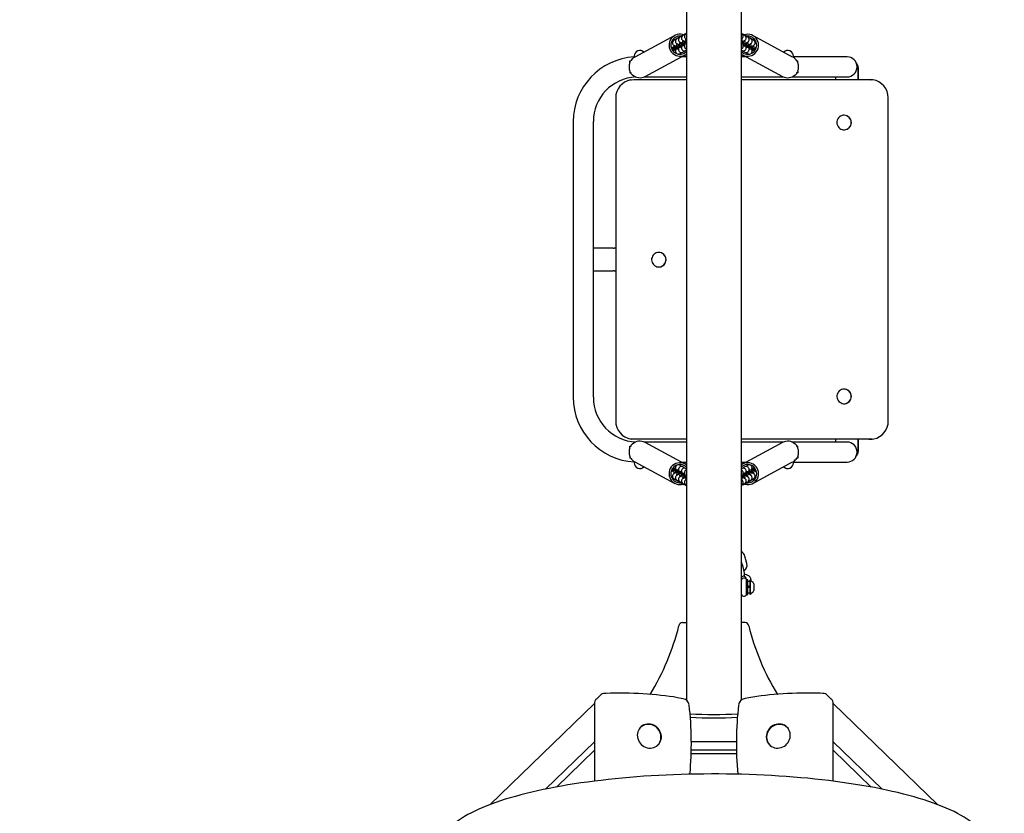
# Paper-space layout 'Основные габаритные размеры' of a CAD drawing. Units: millimetres. Extents: x 1.48 to 10.16, y 1.53 to 6.86.
# Drawn here: x 4.51 to 5.59, y 3.71 to 4.58 of the extents above; entities that cross this region are included whole.
import ezdxf

# ---------------------------------------------------------------- set-up
doc = ezdxf.new("R2010")
doc.units = ezdxf.units.MM
doc.header["$LTSCALE"] = 50
doc.header["$PDSIZE"] = -1
doc.linetypes.add('SLD-Сплошная', pattern=[0])
doc.layers.add('ПРИМЕЧАНИЯ', color=7, linetype='SLD-Сплошная')
doc.styles.add('SLDTEXTSTYLE1', font='isocpeui_0.ttf')
doc.dimstyles.new('SLDDIMSTYLE0', dxfattribs={"dimtxt": 0.15, "dimasz": 0.15, "dimexe": 0, "dimexo": 0.0625, "dimgap": 0.0375, "dimtad": 2, "dimrnd": 1e-09, "dimzin": 12, "dimdsep": 46, "dimtxsty": 'SLDTEXTSTYLE1', "dimsah": 1, "dimcen": 0.09, "dimadec": 0, "dimazin": 3, "dimtfac": 1, "dimtdec": 3, "dimtofl": 0, "dimtmove": 0, "dimatfit": 3, "dimfxl": 1, "dimfrac": 2, "dimtolj": 1, "dimtzin": 12, "dimarcsym": 0})

# ---------------------------------------------------------------- blocks, each defined once
blk = doc.blocks.new('*D11')
at = {"layer": 'Defpoints', "color": 0, "transparency": 16777216}
for p in [(4.5109, 6.7109), (4.5109, 3.0483), (10.1301, 3.0483)]:
    blk.add_point(p, dxfattribs=at)
at = {"layer": 'ПРИМЕЧАНИЯ', "color": 0, "lineweight": -2, "transparency": 16777216}
for p, q in [((4.5734, 6.7109), (10.1301, 6.7109)), ((10.1301, 6.5609), (10.1301, 3.1983)), ((4.5734, 3.0483), (10.1301, 3.0483))]:
    blk.add_line(p, q, dxfattribs=at)
at = {"layer": 'ПРИМЕЧАНИЯ', "color": 0, "transparency": 16777216}
for points in [[(10.1051, 6.5609), (10.1551, 6.5609), (10.1301, 6.7109)], [(10.1051, 3.1983), (10.1551, 3.1983), (10.1301, 3.0483)]]:
    blk.add_solid(points, dxfattribs=at)
at = {"layer": 'ПРИМЕЧАНИЯ', "color": 0, "transparency": 16777216, "insert": (10.0176, 4.8796), "char_height": 0.15, "attachment_point": 5, "rotation": 90, "style": 'SLDTEXTSTYLE1'}
blk.add_mtext('\\A1;3.66м', dxfattribs=at)

psp = doc.layouts.new('Основные габаритные размеры')

# ---------------------------------------------------------------- linework, layer by layer
at = {"color": 7, "linetype": 'SLD-Сплошная', "lineweight": 25}
for p, q in [((5.2415, 5.9275), (5.2415, 3.8317)), ((5.3015, 5.9275), (5.3015, 3.8317)), ((5.2287, 4.5599), (5.1851, 4.5363)), ((5.2259, 4.554), (5.2254, 4.5537)), ((5.2288, 4.5551), (5.2278, 4.5546)), ((5.2291, 4.5557), (5.2282, 4.5552)), ((5.232, 4.5569), (5.2311, 4.5564)), ((5.2324, 4.5575), (5.2314, 4.557)), ((5.2353, 4.5586), (5.2343, 4.5581)), ((5.2356, 4.5593), (5.2347, 4.5588)), ((5.2373, 4.5609), (5.2382, 4.5607)), ((5.2385, 4.5604), (5.2376, 4.5599)), ((5.2389, 4.561), (5.2379, 4.5605)), ((5.2404, 4.5546), (5.2406, 4.5547)), ((5.2415, 4.562), (5.2408, 4.5616)), ((5.2415, 4.5624), (5.2412, 4.5623)), ((5.3018, 4.5623), (5.3015, 4.5624)), ((5.3022, 4.5616), (5.3015, 4.562)), ((5.3024, 4.5547), (5.3026, 4.5546)), ((5.3051, 4.5605), (5.3042, 4.561)), ((5.3054, 4.5599), (5.3045, 4.5604)), ((5.3083, 4.5588), (5.3074, 4.5593)), ((5.3087, 4.5581), (5.3077, 4.5586)), ((5.3116, 4.557), (5.3106, 4.5575)), ((5.3119, 4.5564), (5.311, 4.5569)), ((5.3148, 4.5552), (5.3139, 4.5557)), ((5.3152, 4.5546), (5.3142, 4.5551)), ((5.3579, 4.5363), (5.3143, 4.5599)), ((5.3176, 4.5537), (5.3171, 4.554)), ((5.2255, 4.5533), (5.2251, 4.5531)), ((5.2275, 4.5476), (5.2277, 4.5477)), ((5.2307, 4.5493), (5.2309, 4.5494)), ((5.2339, 4.5511), (5.2341, 4.5512)), ((5.2372, 4.5528), (5.2374, 4.5529)), ((5.2406, 4.5434), (5.2415, 4.5439)), ((5.3015, 4.5439), (5.3024, 4.5434)), ((5.302, 4.5505), (5.3021, 4.5504)), ((5.3052, 4.5487), (5.3054, 4.5486)), ((5.3056, 4.5529), (5.3058, 4.5528)), ((5.3085, 4.547), (5.3086, 4.5469)), ((5.3089, 4.5512), (5.3091, 4.5511)), ((5.3117, 4.5452), (5.3119, 4.5451)), ((5.3121, 4.5494), (5.3123, 4.5493)), ((5.315, 4.5435), (5.3151, 4.5434)), ((5.3153, 4.5477), (5.3156, 4.5476)), ((5.3179, 4.5531), (5.3175, 4.5533)), ((5.1795, 4.5303), (5.1795, 4.5321)), ((5.1795, 4.5321), (5.1807, 4.5321)), ((5.1843, 4.5372), (5.1843, 4.5358)), ((5.1962, 4.515), (5.2401, 4.5388)), ((5.2341, 4.5399), (5.2351, 4.5404)), ((5.2415, 4.5366), (5.2361, 4.5366)), ((5.2374, 4.5417), (5.2383, 4.5422)), ((5.307, 4.5366), (5.3015, 4.5366)), ((5.3029, 4.5388), (5.3468, 4.515)), ((5.3047, 4.5422), (5.3056, 4.5417)), ((5.308, 4.5404), (5.3089, 4.5399)), ((5.3588, 4.5358), (5.3588, 4.5372)), ((5.4175, 4.5366), (5.3588, 4.5366)), ((5.3623, 4.5321), (5.3635, 4.5321)), ((5.3635, 4.5303), (5.3635, 4.5321)), ((5.4297, 4.5116), (5.4297, 4.5221)), ((5.4302, 4.5116), (5.4302, 4.5221)), ((5.1795, 4.5209), (5.1795, 4.5191)), ((5.181, 4.5191), (5.1795, 4.5191)), ((5.1807, 4.5188), (5.1805, 4.5191)), ((5.1807, 4.5188), (5.1805, 4.5187)), ((5.1805, 4.5187), (5.1805, 4.5183)), ((5.181, 4.5187), (5.1805, 4.5187)), ((5.1814, 4.5183), (5.1805, 4.5183)), ((5.1838, 4.5116), (5.2415, 4.5116)), ((5.1953, 4.5146), (5.2415, 4.5146)), ((5.3015, 4.5146), (5.3477, 4.5146)), ((5.3015, 4.5116), (5.4413, 4.5116)), ((5.3572, 4.5146), (5.3575, 4.5146)), ((5.3575, 4.5146), (5.4175, 4.5146)), ((5.3625, 4.5183), (5.3616, 4.5183)), ((5.3635, 4.5191), (5.362, 4.5191)), ((5.3625, 4.5187), (5.362, 4.5187)), ((5.3625, 4.5191), (5.3624, 4.5188)), ((5.3625, 4.5187), (5.3624, 4.5188)), ((5.3625, 4.5183), (5.3625, 4.5187)), ((5.3635, 4.5209), (5.3635, 4.5191)), ((5.4049, 4.5146), (5.4049, 4.5116)), ((5.4413, 4.5116), (5.4428, 4.5116)), ((5.164, 4.4916), (5.164, 4.1376)), ((5.4627, 4.1376), (5.4627, 4.4916)), ((5.4143, 4.4726), (5.4143, 4.4726)), ((5.1175, 4.4656), (5.1175, 4.1636)), ((5.1395, 4.1636), (5.1395, 4.4656)), ((5.4143, 4.4566), (5.4143, 4.4566)), ((5.1612, 4.3271), (5.1395, 4.3271)), ((5.1612, 4.3271), (5.1623, 4.3271)), ((5.164, 4.3271), (5.1623, 4.3271)), ((5.2113, 4.3224), (5.2113, 4.3224)), ((5.2113, 4.3064), (5.2113, 4.3064)), ((5.1395, 4.3021), (5.1612, 4.3021)), ((5.1623, 4.3021), (5.1612, 4.3021)), ((5.1623, 4.3021), (5.164, 4.3021)), ((5.4143, 4.1726), (5.4143, 4.1726)), ((5.4143, 4.1566), (5.4143, 4.1566)), ((5.2415, 4.1176), (5.1838, 4.1176)), ((5.2415, 4.1146), (5.1953, 4.1146)), ((5.2401, 4.0904), (5.1962, 4.1141)), ((5.4413, 4.1176), (5.3015, 4.1176)), ((5.3477, 4.1146), (5.3015, 4.1146)), ((5.3468, 4.1141), (5.3029, 4.0904)), ((5.3575, 4.1146), (5.3572, 4.1146)), ((5.4175, 4.1146), (5.3575, 4.1146)), ((5.4049, 4.1176), (5.4049, 4.1146)), ((5.4297, 4.1071), (5.4297, 4.1176)), ((5.4302, 4.1071), (5.4302, 4.1176)), ((5.4413, 4.1176), (5.4428, 4.1176)), ((5.1795, 4.1082), (5.1795, 4.1101)), ((5.1795, 4.1101), (5.181, 4.1101)), ((5.1805, 4.1109), (5.1805, 4.1105)), ((5.1805, 4.1109), (5.1814, 4.1109)), ((5.1805, 4.1105), (5.1807, 4.1103)), ((5.1805, 4.1105), (5.181, 4.1105)), ((5.1805, 4.1101), (5.1807, 4.1103)), ((5.3616, 4.1109), (5.3625, 4.1109)), ((5.362, 4.1105), (5.3625, 4.1105)), ((5.362, 4.1101), (5.3635, 4.1101)), ((5.3624, 4.1103), (5.3625, 4.1105)), ((5.3624, 4.1103), (5.3625, 4.1101)), ((5.3625, 4.1105), (5.3625, 4.1109)), ((5.3635, 4.1082), (5.3635, 4.1101)), ((5.1795, 4.0989), (5.1795, 4.0971)), ((5.1807, 4.0971), (5.1795, 4.0971)), ((5.1843, 4.0933), (5.1843, 4.0919)), ((5.1851, 4.0929), (5.2287, 4.0693)), ((5.2361, 4.0926), (5.2415, 4.0926)), ((5.3015, 4.0926), (5.307, 4.0926)), ((5.3143, 4.0693), (5.3579, 4.0929)), ((5.3588, 4.0919), (5.3588, 4.0933)), ((5.3588, 4.0926), (5.4175, 4.0926)), ((5.3635, 4.0971), (5.3623, 4.0971)), ((5.3635, 4.0989), (5.3635, 4.0971)), ((5.2277, 4.0815), (5.2275, 4.0816)), ((5.228, 4.0857), (5.2279, 4.0858)), ((5.2309, 4.0797), (5.2307, 4.0799)), ((5.2313, 4.084), (5.2311, 4.0841)), ((5.2351, 4.0887), (5.2341, 4.0892)), ((5.2345, 4.0822), (5.2344, 4.0823)), ((5.2383, 4.087), (5.2374, 4.0875)), ((5.2378, 4.0805), (5.2376, 4.0805)), ((5.2415, 4.0853), (5.2406, 4.0857)), ((5.241, 4.0787), (5.2409, 4.0788)), ((5.3024, 4.0857), (5.3015, 4.0853)), ((5.3056, 4.0875), (5.3047, 4.087)), ((5.3089, 4.0892), (5.308, 4.0887)), ((5.3123, 4.0799), (5.3121, 4.0797)), ((5.3156, 4.0816), (5.3153, 4.0815)), ((5.2251, 4.076), (5.2255, 4.0758)), ((5.2254, 4.0754), (5.2259, 4.0752)), ((5.2278, 4.0746), (5.2288, 4.0741)), ((5.2282, 4.0739), (5.2291, 4.0734)), ((5.2311, 4.0728), (5.232, 4.0723)), ((5.2314, 4.0722), (5.2324, 4.0717)), ((5.2341, 4.078), (5.2339, 4.0781)), ((5.2343, 4.0711), (5.2353, 4.0706)), ((5.2347, 4.0704), (5.2356, 4.0699)), ((5.2374, 4.0762), (5.2372, 4.0763)), ((5.2376, 4.0693), (5.2385, 4.0688)), ((5.2379, 4.0687), (5.2389, 4.0682)), ((5.2406, 4.0745), (5.2404, 4.0746)), ((5.3026, 4.0746), (5.3024, 4.0745)), ((5.3042, 4.0682), (5.3051, 4.0687)), ((5.3045, 4.0688), (5.3054, 4.0693)), ((5.3057, 4.0682), (5.3048, 4.0685)), ((5.3058, 4.0763), (5.3056, 4.0762)), ((5.3074, 4.0699), (5.3083, 4.0704)), ((5.3077, 4.0706), (5.3087, 4.0711)), ((5.3091, 4.0781), (5.3089, 4.078)), ((5.3106, 4.0717), (5.3116, 4.0722)), ((5.311, 4.0723), (5.3119, 4.0728)), ((5.3139, 4.0734), (5.3148, 4.0739)), ((5.3142, 4.0741), (5.3152, 4.0746)), ((5.3171, 4.0752), (5.3176, 4.0754)), ((5.3175, 4.0758), (5.3179, 4.076)), ((5.2408, 4.0676), (5.2415, 4.0672)), ((5.2412, 4.0669), (5.2415, 4.0667)), ((5.3015, 4.0672), (5.3022, 4.0676)), ((5.3015, 4.0667), (5.3018, 4.0669)), ((5.3077, 3.9814), (5.3056, 3.9894)), ((5.3044, 3.9745), (5.3028, 3.9808)), ((5.3073, 3.9636), (5.3069, 3.9653)), ((5.3089, 3.9636), (5.3073, 3.9636)), ((5.3073, 3.9477), (5.3073, 3.9635)), ((5.3089, 3.9476), (5.3089, 3.9636)), ((5.3109, 3.9617), (5.3089, 3.9617)), ((5.3112, 3.9631), (5.3109, 3.9631)), ((5.3109, 3.9631), (5.3109, 3.9481)), ((5.3112, 3.9631), (5.3112, 3.9481)), ((5.3128, 3.9622), (5.3121, 3.965)), ((5.3089, 3.9495), (5.3109, 3.9495)), ((5.3154, 3.9593), (5.3154, 3.9518)), ((5.3015, 3.9482), (5.3015, 3.9482)), ((5.3073, 3.9476), (5.3089, 3.9476)), ((5.3109, 3.9481), (5.3112, 3.9481)), ((5.2372, 3.9168), (5.2415, 3.9168)), ((5.3058, 3.9168), (5.3015, 3.9168)), ((5.1469, 3.837), (5.1428, 3.8331)), ((5.4002, 3.8331), (5.3961, 3.837)), ((5.1407, 3.8281), (5.026, 3.7173)), ((5.1407, 3.8279), (5.1407, 3.7439)), ((5.517, 3.7173), (5.4024, 3.8281)), ((5.4024, 3.7439), (5.4024, 3.8279)), ((5.1911, 3.8019), (5.1901, 3.8009)), ((5.1911, 3.8019), (5.1915, 3.8022)), ((5.3529, 3.8009), (5.3519, 3.8019)), ((5.1407, 3.7862), (5.0869, 3.7343)), ((5.1407, 3.7769), (5.099, 3.7367)), ((5.2088, 3.7815), (5.2099, 3.7825)), ((5.2468, 3.7865), (5.247, 3.7865)), ((5.247, 3.7865), (5.296, 3.7865)), ((5.296, 3.7769), (5.247, 3.7769)), ((5.296, 3.7865), (5.2962, 3.7865)), ((5.3331, 3.7825), (5.333, 3.7826)), ((5.3331, 3.7825), (5.3342, 3.7815)), ((5.4024, 3.7862), (5.4561, 3.7343)), ((5.444, 3.7367), (5.4024, 3.7769)), ((5.296, 3.773), (5.247, 3.773)), ((5.1407, 3.7439), (5.1407, 3.7431)), ((5.4023, 3.7431), (5.4024, 3.7439))]:
    psp.add_line(p, q, dxfattribs=at)
at = {"color": 7, "linetype": 'SLD-Сплошная', "lineweight": 25, "flags": 128}
for points in [[(5.2272, 4.5543), (5.2265, 4.5542), (5.2259, 4.554)], [(5.2278, 4.5546), (5.2274, 4.5543), (5.2269, 4.5537), (5.2265, 4.5531), (5.2263, 4.5523), (5.2263, 4.5515), (5.2264, 4.5508), (5.2267, 4.5503), (5.2271, 4.5498), (5.2274, 4.5495), (5.2277, 4.5493), (5.2281, 4.5491), (5.2285, 4.5489), (5.2294, 4.5485), (5.2302, 4.5483), (5.2313, 4.5479), (5.2322, 4.5477)], [(5.2304, 4.5561), (5.2298, 4.556), (5.2291, 4.5557)], [(5.2311, 4.5564), (5.2306, 4.556), (5.2301, 4.5555), (5.2297, 4.5548), (5.2295, 4.5541), (5.2295, 4.5533), (5.2297, 4.5526), (5.23, 4.552), (5.2303, 4.5516), (5.2307, 4.5513), (5.231, 4.551), (5.2313, 4.5508), (5.2317, 4.5506), (5.2326, 4.5503), (5.2335, 4.55), (5.2345, 4.5497), (5.2354, 4.5494)], [(5.2337, 4.5579), (5.233, 4.5578), (5.2324, 4.5575)], [(5.2343, 4.5581), (5.2339, 4.5578), (5.2333, 4.5573), (5.233, 4.5566), (5.2328, 4.5558), (5.2328, 4.555), (5.2329, 4.5544), (5.2332, 4.5538), (5.2336, 4.5534), (5.2339, 4.553), (5.2342, 4.5528), (5.2346, 4.5526), (5.235, 4.5524), (5.2359, 4.5521), (5.2367, 4.5518), (5.2378, 4.5514), (5.2386, 4.5512)], [(5.2369, 4.5596), (5.2362, 4.5595), (5.2356, 4.5593)], [(5.2376, 4.5599), (5.2371, 4.5595), (5.2366, 4.559), (5.2362, 4.5583), (5.236, 4.5576), (5.236, 4.5568), (5.2362, 4.5561), (5.2365, 4.5556), (5.2368, 4.5551), (5.2371, 4.5548), (5.2375, 4.5545), (5.2378, 4.5544), (5.2382, 4.5542), (5.2391, 4.5538), (5.24, 4.5535), (5.241, 4.5532), (5.2415, 4.5531)], [(5.2401, 4.5614), (5.2395, 4.5613), (5.2389, 4.561)], [(5.3015, 4.553), (5.3016, 4.5531), (5.3027, 4.5534), (5.3036, 4.5537), (5.3044, 4.554), (5.3052, 4.5543), (5.3056, 4.5546), (5.3059, 4.5548), (5.3063, 4.5552), (5.3067, 4.5558), (5.3069, 4.5564), (5.307, 4.5572), (5.3069, 4.558), (5.3066, 4.5587), (5.3062, 4.5593), (5.3057, 4.5597), (5.3054, 4.5599)], [(5.3042, 4.561), (5.3036, 4.5613), (5.3029, 4.5614)], [(5.3044, 4.5512), (5.3048, 4.5513), (5.3059, 4.5516), (5.3068, 4.5519), (5.3076, 4.5522), (5.3084, 4.5526), (5.3088, 4.5528), (5.3092, 4.5531), (5.3095, 4.5535), (5.3099, 4.554), (5.3102, 4.5547), (5.3103, 4.5554), (5.3102, 4.5562), (5.3098, 4.557), (5.3094, 4.5576), (5.3089, 4.558), (5.3087, 4.5581)], [(5.3074, 4.5593), (5.3068, 4.5595), (5.3061, 4.5596)], [(5.3076, 4.5494), (5.3081, 4.5496), (5.3091, 4.5499), (5.3101, 4.5502), (5.3109, 4.5505), (5.3116, 4.5508), (5.312, 4.5511), (5.3124, 4.5513), (5.3128, 4.5517), (5.3132, 4.5522), (5.3134, 4.5529), (5.3135, 4.5537), (5.3134, 4.5545), (5.3131, 4.5552), (5.3127, 4.5558), (5.3122, 4.5562), (5.3119, 4.5564)], [(5.3106, 4.5575), (5.3101, 4.5577), (5.3093, 4.5579)], [(5.3109, 4.5477), (5.3113, 4.5478), (5.3124, 4.5481), (5.3133, 4.5484), (5.3141, 4.5487), (5.3149, 4.5491), (5.3153, 4.5493), (5.3157, 4.5496), (5.316, 4.5499), (5.3164, 4.5505), (5.3167, 4.5512), (5.3168, 4.5519), (5.3167, 4.5527), (5.3163, 4.5535), (5.3159, 4.554), (5.3154, 4.5545), (5.3152, 4.5546)], [(5.3139, 4.5557), (5.3133, 4.556), (5.3126, 4.5561)], [(5.3171, 4.554), (5.3166, 4.5542), (5.3158, 4.5543)], [(5.2261, 4.5456), (5.2259, 4.5449), (5.2258, 4.5445)], [(5.2293, 4.5474), (5.2291, 4.5466), (5.2288, 4.5456), (5.2285, 4.5446), (5.2283, 4.5439), (5.2281, 4.5433), (5.228, 4.5431), (5.2279, 4.543), (5.2279, 4.543)], [(5.2303, 4.5472), (5.2302, 4.5468), (5.23, 4.5457), (5.2298, 4.5447), (5.2297, 4.5438), (5.2296, 4.543), (5.2296, 4.5425), (5.2297, 4.542), (5.2298, 4.5415), (5.2301, 4.5409), (5.2306, 4.5404), (5.2312, 4.5399), (5.232, 4.5397), (5.2328, 4.5396), (5.2335, 4.5397), (5.2341, 4.5399)], [(5.2326, 4.5491), (5.2324, 4.5484), (5.2321, 4.5473), (5.2318, 4.5464), (5.2315, 4.5456), (5.2313, 4.5451), (5.2312, 4.5448), (5.2312, 4.5447), (5.2312, 4.5447)], [(5.2335, 4.5489), (5.2334, 4.5485), (5.2332, 4.5474), (5.233, 4.5465), (5.2329, 4.5456), (5.2328, 4.5447), (5.2329, 4.5442), (5.2329, 4.5438), (5.2331, 4.5433), (5.2334, 4.5427), (5.2338, 4.5421), (5.2345, 4.5417), (5.2352, 4.5414), (5.236, 4.5413), (5.2367, 4.5414), (5.2374, 4.5417)], [(5.2358, 4.5509), (5.2356, 4.5502), (5.2353, 4.5491), (5.235, 4.5481), (5.2347, 4.5474), (5.2346, 4.5469), (5.2344, 4.5466), (5.2344, 4.5465), (5.2344, 4.5465)], [(5.2368, 4.5507), (5.2367, 4.5503), (5.2365, 4.5492), (5.2363, 4.5482), (5.2362, 4.5473), (5.2361, 4.5465), (5.2361, 4.546), (5.2362, 4.5456), (5.2363, 4.545), (5.2366, 4.5445), (5.2371, 4.5439), (5.2377, 4.5435), (5.2384, 4.5432), (5.2393, 4.5431), (5.24, 4.5432), (5.2406, 4.5434)], [(5.2391, 4.5526), (5.2389, 4.5519), (5.2385, 4.5508), (5.2383, 4.5499), (5.238, 4.5491), (5.2378, 4.5486), (5.2377, 4.5483), (5.2376, 4.5482), (5.2376, 4.5482)], [(5.24, 4.5524), (5.2399, 4.552), (5.2397, 4.551), (5.2395, 4.55), (5.2394, 4.5491), (5.2393, 4.5483), (5.2394, 4.5478), (5.2394, 4.5473), (5.2396, 4.5468), (5.2399, 4.5462), (5.2403, 4.5457), (5.2409, 4.5452), (5.2415, 4.545)], [(5.2415, 4.5517), (5.2415, 4.5517), (5.2412, 4.5509), (5.2411, 4.5504), (5.2409, 4.5501), (5.2409, 4.55), (5.2409, 4.55)], [(5.3015, 4.545), (5.302, 4.5452), (5.3026, 4.5456), (5.3031, 4.5461), (5.3034, 4.5466), (5.3035, 4.5471), (5.3036, 4.5476), (5.3037, 4.548), (5.3037, 4.5484), (5.3036, 4.5491), (5.3035, 4.5499), (5.3033, 4.5509), (5.3031, 4.552), (5.303, 4.5524)], [(5.3021, 4.55), (5.3021, 4.55), (5.3021, 4.5501), (5.3019, 4.5504), (5.3018, 4.5509), (5.3015, 4.5516), (5.3015, 4.5517)], [(5.3024, 4.5434), (5.303, 4.5432), (5.3037, 4.5431), (5.3045, 4.5431), (5.3053, 4.5434), (5.3059, 4.5439), (5.3063, 4.5444), (5.3066, 4.5449), (5.3068, 4.5454), (5.3069, 4.5458), (5.3069, 4.5462), (5.3069, 4.5467), (5.3068, 4.5473), (5.3067, 4.5482), (5.3066, 4.5491), (5.3063, 4.5503), (5.3062, 4.5507)], [(5.3053, 4.5482), (5.3054, 4.5482), (5.3053, 4.5483), (5.3052, 4.5486), (5.305, 4.5491), (5.3048, 4.5498), (5.3045, 4.5507), (5.3042, 4.5518), (5.3039, 4.5526)], [(5.3056, 4.5417), (5.3062, 4.5414), (5.307, 4.5413), (5.3077, 4.5414), (5.3085, 4.5417), (5.3091, 4.5421), (5.3096, 4.5426), (5.3099, 4.5431), (5.31, 4.5436), (5.3101, 4.5441), (5.3102, 4.5445), (5.3102, 4.5449), (5.3101, 4.5456), (5.31, 4.5464), (5.3098, 4.5474), (5.3096, 4.5485), (5.3095, 4.5489)], [(5.3086, 4.5465), (5.3086, 4.5465), (5.3085, 4.5466), (5.3084, 4.5469), (5.3083, 4.5474), (5.308, 4.5481), (5.3077, 4.549), (5.3074, 4.55), (5.3072, 4.5509)], [(5.3089, 4.5399), (5.3095, 4.5397), (5.3102, 4.5396), (5.311, 4.5396), (5.3118, 4.5399), (5.3124, 4.5404), (5.3128, 4.5409), (5.3131, 4.5414), (5.3133, 4.5419), (5.3134, 4.5423), (5.3134, 4.5427), (5.3134, 4.5432), (5.3133, 4.5438), (5.3132, 4.5447), (5.313, 4.5456), (5.3128, 4.5467), (5.3127, 4.5472)], [(5.3118, 4.5447), (5.3118, 4.5447), (5.3118, 4.5448), (5.3117, 4.5451), (5.3115, 4.5456), (5.3113, 4.5463), (5.311, 4.5472), (5.3107, 4.5483), (5.3104, 4.5491)], [(5.3151, 4.543), (5.3151, 4.543), (5.315, 4.5431), (5.3149, 4.5434), (5.3147, 4.5439), (5.3145, 4.5446), (5.3142, 4.5455), (5.3139, 4.5465), (5.3137, 4.5474)], [(5.3172, 4.5445), (5.3172, 4.5448), (5.3169, 4.5456)], [(5.1802, 4.5112), (5.1814, 4.5114), (5.1838, 4.5116)], [(5.1805, 4.5183), (5.182, 4.517), (5.1826, 4.5166)], [(5.3604, 4.5166), (5.361, 4.517), (5.3625, 4.5183)], [(5.4413, 4.5116), (5.4437, 4.5114), (5.4444, 4.5113)], [(5.4457, 4.5114), (5.4452, 4.5114), (5.4428, 4.5116)], [(5.4076, 4.4603), (5.4085, 4.4592), (5.4095, 4.4582), (5.4107, 4.4574), (5.412, 4.4569), (5.4134, 4.4566), (5.4148, 4.4566), (5.4162, 4.4568), (5.4176, 4.4573), (5.4188, 4.458), (5.4199, 4.459), (5.4208, 4.4601), (5.4215, 4.4613), (5.422, 4.4627), (5.4222, 4.4641), (5.4222, 4.4655), (5.4219, 4.4669), (5.4213, 4.4682), (5.4206, 4.4695), (5.4196, 4.4705), (5.4185, 4.4714), (5.4172, 4.472), (5.4158, 4.4724), (5.4144, 4.4726), (5.413, 4.4725), (5.4116, 4.4721), (5.4104, 4.4715), (5.4092, 4.4707), (5.4082, 4.4697), (5.4074, 4.4685), (5.4068, 4.4672), (5.4065, 4.4658), (5.4064, 4.4644), (5.4065, 4.463), (5.4069, 4.4616), (5.4076, 4.4603)], [(5.204, 4.3113), (5.2046, 4.31), (5.2055, 4.3089), (5.2066, 4.3079), (5.2078, 4.3072), (5.2091, 4.3067), (5.2105, 4.3064), (5.2119, 4.3064), (5.2133, 4.3067), (5.2147, 4.3071), (5.2159, 4.3079), (5.217, 4.3088), (5.2179, 4.3099), (5.2185, 4.3112), (5.219, 4.3126), (5.2192, 4.314), (5.2191, 4.3154), (5.2188, 4.3168), (5.2183, 4.3181), (5.2175, 4.3193), (5.2165, 4.3204), (5.2154, 4.3212), (5.2141, 4.3218), (5.2127, 4.3222), (5.2113, 4.3224), (5.2099, 4.3223), (5.2085, 4.3219), (5.2073, 4.3213), (5.2061, 4.3204), (5.2051, 4.3194), (5.2043, 4.3182), (5.2038, 4.3169), (5.2034, 4.3155), (5.2034, 4.3141), (5.2035, 4.3126), (5.204, 4.3113)], [(5.4066, 4.1627), (5.407, 4.1614), (5.4077, 4.1601), (5.4086, 4.159), (5.4097, 4.1581), (5.4109, 4.1574), (5.4122, 4.1569), (5.4136, 4.1566), (5.4151, 4.1566), (5.4165, 4.1569), (5.4178, 4.1574), (5.419, 4.1582), (5.4201, 4.1591), (5.4209, 4.1602), (5.4216, 4.1615), (5.422, 4.1629), (5.4222, 4.1643), (5.4221, 4.1657), (5.4218, 4.1671), (5.4212, 4.1684), (5.4204, 4.1696), (5.4194, 4.1707), (5.4183, 4.1715), (5.417, 4.1721), (5.4156, 4.1725), (5.4142, 4.1726), (5.4128, 4.1724), (5.4114, 4.1721), (5.4102, 4.1714), (5.409, 4.1706), (5.408, 4.1695), (5.4073, 4.1683), (5.4067, 4.167), (5.4064, 4.1656), (5.4064, 4.1642), (5.4066, 4.1627)], [(5.1826, 4.1125), (5.182, 4.1122), (5.1805, 4.1109)], [(5.1838, 4.1176), (5.1814, 4.1177), (5.1808, 4.1178)], [(5.3625, 4.1109), (5.361, 4.1122), (5.3604, 4.1125)], [(5.4449, 4.1179), (5.4437, 4.1177), (5.4413, 4.1176)], [(5.4428, 4.1176), (5.4452, 4.1177), (5.4467, 4.118)], [(5.2341, 4.0892), (5.2336, 4.0895), (5.2328, 4.0896), (5.232, 4.0895), (5.2312, 4.0892), (5.2306, 4.0888), (5.2302, 4.0883), (5.2299, 4.0878), (5.2297, 4.0873), (5.2296, 4.0869), (5.2296, 4.0865), (5.2296, 4.086), (5.2297, 4.0854), (5.2298, 4.0845), (5.23, 4.0836), (5.2302, 4.0824), (5.2303, 4.082)], [(5.3127, 4.082), (5.3128, 4.0824), (5.313, 4.0835), (5.3132, 4.0845), (5.3133, 4.0853), (5.3134, 4.0862), (5.3134, 4.0867), (5.3133, 4.0871), (5.3132, 4.0877), (5.3129, 4.0882), (5.3124, 4.0888), (5.3118, 4.0892), (5.3111, 4.0895), (5.3102, 4.0896), (5.3095, 4.0895), (5.3089, 4.0892)], [(5.2258, 4.0847), (5.2258, 4.0844), (5.2261, 4.0836)], [(5.2322, 4.0815), (5.2317, 4.0814), (5.2306, 4.0811), (5.2297, 4.0807), (5.2289, 4.0805), (5.2281, 4.0801), (5.2277, 4.0799), (5.2274, 4.0796), (5.227, 4.0792), (5.2266, 4.0787), (5.2263, 4.078), (5.2262, 4.0773), (5.2263, 4.0765), (5.2267, 4.0757), (5.2271, 4.0751), (5.2276, 4.0747), (5.2278, 4.0746)], [(5.2279, 4.0862), (5.2279, 4.0862), (5.228, 4.0861), (5.2281, 4.0858), (5.2283, 4.0853), (5.2285, 4.0846), (5.2288, 4.0837), (5.2291, 4.0827), (5.2293, 4.0818)], [(5.2354, 4.0798), (5.2349, 4.0796), (5.2339, 4.0793), (5.2329, 4.079), (5.2321, 4.0787), (5.2314, 4.0784), (5.231, 4.0781), (5.2306, 4.0779), (5.2302, 4.0775), (5.2299, 4.0769), (5.2296, 4.0763), (5.2295, 4.0755), (5.2296, 4.0747), (5.2299, 4.074), (5.2304, 4.0734), (5.2308, 4.073), (5.2311, 4.0728)], [(5.2312, 4.0844), (5.2312, 4.0845), (5.2312, 4.0843), (5.2313, 4.0841), (5.2315, 4.0836), (5.2317, 4.0828), (5.232, 4.0819), (5.2323, 4.0809), (5.2326, 4.08)], [(5.2374, 4.0875), (5.2368, 4.0877), (5.236, 4.0879), (5.2353, 4.0878), (5.2345, 4.0875), (5.2339, 4.0871), (5.2334, 4.0866), (5.2331, 4.086), (5.233, 4.0856), (5.2329, 4.0851), (5.2328, 4.0847), (5.2329, 4.0843), (5.2329, 4.0836), (5.233, 4.0827), (5.2332, 4.0818), (5.2334, 4.0807), (5.2335, 4.0802)], [(5.2344, 4.0827), (5.2344, 4.0827), (5.2345, 4.0826), (5.2346, 4.0823), (5.2348, 4.0818), (5.235, 4.0811), (5.2353, 4.0802), (5.2356, 4.0792), (5.2358, 4.0783)], [(5.2406, 4.0857), (5.24, 4.086), (5.2393, 4.0861), (5.2385, 4.086), (5.2377, 4.0857), (5.2371, 4.0853), (5.2367, 4.0848), (5.2364, 4.0843), (5.2362, 4.0838), (5.2361, 4.0834), (5.2361, 4.083), (5.2361, 4.0825), (5.2362, 4.0818), (5.2363, 4.081), (5.2364, 4.08), (5.2367, 4.0789), (5.2368, 4.0785)], [(5.2377, 4.0809), (5.2377, 4.0809), (5.2377, 4.0808), (5.2378, 4.0805), (5.238, 4.08), (5.2382, 4.0793), (5.2385, 4.0784), (5.2388, 4.0774), (5.2391, 4.0765)], [(5.2415, 4.0842), (5.241, 4.084), (5.2404, 4.0835), (5.2399, 4.083), (5.2396, 4.0825), (5.2395, 4.082), (5.2394, 4.0816), (5.2393, 4.0812), (5.2393, 4.0808), (5.2394, 4.0801), (5.2395, 4.0792), (5.2397, 4.0783), (5.2399, 4.0772), (5.24, 4.0767)], [(5.2409, 4.0792), (5.2409, 4.0792), (5.2409, 4.0791), (5.2411, 4.0788), (5.2412, 4.0783), (5.2415, 4.0776), (5.2415, 4.0775)], [(5.303, 4.0767), (5.3031, 4.0771), (5.3033, 4.0782), (5.3035, 4.0792), (5.3036, 4.0801), (5.3037, 4.0809), (5.3037, 4.0814), (5.3036, 4.0819), (5.3034, 4.0824), (5.3031, 4.083), (5.3027, 4.0835), (5.3021, 4.084), (5.3015, 4.0842)], [(5.3015, 4.0775), (5.3015, 4.0775), (5.3018, 4.0783), (5.302, 4.0788), (5.3021, 4.0791), (5.3021, 4.0792), (5.3021, 4.0792)], [(5.3062, 4.0785), (5.3063, 4.0789), (5.3065, 4.08), (5.3067, 4.081), (5.3068, 4.0818), (5.3069, 4.0827), (5.3069, 4.0832), (5.3068, 4.0836), (5.3067, 4.0841), (5.3064, 4.0847), (5.3059, 4.0853), (5.3053, 4.0857), (5.3046, 4.086), (5.3037, 4.0861), (5.303, 4.086), (5.3024, 4.0857)], [(5.3039, 4.0765), (5.3041, 4.0773), (5.3045, 4.0783), (5.3048, 4.0793), (5.305, 4.0801), (5.3052, 4.0806), (5.3053, 4.0809), (5.3054, 4.0809), (5.3054, 4.0809)], [(5.3095, 4.0802), (5.3096, 4.0806), (5.3098, 4.0817), (5.31, 4.0827), (5.3101, 4.0836), (5.3102, 4.0844), (5.3101, 4.0849), (5.3101, 4.0854), (5.3099, 4.0859), (5.3096, 4.0865), (5.3092, 4.087), (5.3085, 4.0875), (5.3078, 4.0878), (5.307, 4.0879), (5.3063, 4.0877), (5.3056, 4.0875)], [(5.3072, 4.0783), (5.3074, 4.079), (5.3077, 4.0801), (5.308, 4.081), (5.3083, 4.0818), (5.3084, 4.0823), (5.3086, 4.0826), (5.3086, 4.0827), (5.3086, 4.0827)], [(5.3119, 4.0728), (5.3124, 4.0731), (5.3129, 4.0737), (5.3133, 4.0744), (5.3135, 4.0751), (5.3135, 4.0759), (5.3133, 4.0766), (5.313, 4.0771), (5.3127, 4.0776), (5.3124, 4.0779), (5.312, 4.0781), (5.3117, 4.0783), (5.3113, 4.0785), (5.3104, 4.0789), (5.3095, 4.0792), (5.3085, 4.0795), (5.3076, 4.0798)], [(5.3104, 4.08), (5.3106, 4.0808), (5.3109, 4.0819), (5.3112, 4.0828), (5.3115, 4.0836), (5.3117, 4.0841), (5.3118, 4.0844), (5.3118, 4.0845), (5.3118, 4.0845)], [(5.3152, 4.0746), (5.3156, 4.0749), (5.3162, 4.0754), (5.3165, 4.0761), (5.3167, 4.0769), (5.3167, 4.0777), (5.3166, 4.0783), (5.3163, 4.0789), (5.3159, 4.0793), (5.3156, 4.0797), (5.3153, 4.0799), (5.3149, 4.0801), (5.3145, 4.0803), (5.3136, 4.0806), (5.3128, 4.0809), (5.3117, 4.0813), (5.3109, 4.0815)], [(5.3137, 4.0818), (5.3139, 4.0825), (5.3142, 4.0836), (5.3145, 4.0846), (5.3147, 4.0853), (5.3149, 4.0858), (5.3151, 4.0861), (5.3151, 4.0862), (5.3151, 4.0862)], [(5.3169, 4.0836), (5.3171, 4.0843), (5.3172, 4.0846)], [(5.2259, 4.0752), (5.2264, 4.075), (5.2272, 4.0748)], [(5.2291, 4.0734), (5.2297, 4.0732), (5.2304, 4.0731)], [(5.2324, 4.0717), (5.2329, 4.0714), (5.2337, 4.0713)], [(5.2386, 4.078), (5.2382, 4.0779), (5.2371, 4.0775), (5.2362, 4.0772), (5.2354, 4.0769), (5.2346, 4.0766), (5.2342, 4.0764), (5.2338, 4.0761), (5.2335, 4.0757), (5.2331, 4.0752), (5.2328, 4.0745), (5.2327, 4.0738), (5.2328, 4.073), (5.2332, 4.0722), (5.2336, 4.0716), (5.2341, 4.0712), (5.2343, 4.0711)], [(5.2356, 4.0699), (5.2362, 4.0697), (5.2369, 4.0696)], [(5.2415, 4.0761), (5.2414, 4.0761), (5.2404, 4.0758), (5.2394, 4.0755), (5.2386, 4.0752), (5.2379, 4.0748), (5.2375, 4.0746), (5.2371, 4.0743), (5.2367, 4.074), (5.2363, 4.0734), (5.2361, 4.0728), (5.236, 4.072), (5.2361, 4.0712), (5.2364, 4.0704), (5.2368, 4.0699), (5.2373, 4.0695), (5.2376, 4.0693)], [(5.2389, 4.0682), (5.2394, 4.0679), (5.2402, 4.0678)], [(5.3054, 4.0693), (5.3059, 4.0696), (5.3064, 4.0702), (5.3068, 4.0708), (5.307, 4.0716), (5.307, 4.0724), (5.3068, 4.0731), (5.3065, 4.0736), (5.3062, 4.0741), (5.3059, 4.0744), (5.3055, 4.0746), (5.3052, 4.0748), (5.3048, 4.075), (5.3039, 4.0754), (5.303, 4.0757), (5.302, 4.076), (5.3015, 4.0761)], [(5.3029, 4.0678), (5.3035, 4.0679), (5.3042, 4.0682)], [(5.3087, 4.0711), (5.3091, 4.0714), (5.3097, 4.0719), (5.31, 4.0726), (5.3102, 4.0734), (5.3102, 4.0742), (5.3101, 4.0748), (5.3098, 4.0754), (5.3095, 4.0758), (5.3091, 4.0761), (5.3088, 4.0764), (5.3084, 4.0766), (5.308, 4.0768), (5.3071, 4.0771), (5.3063, 4.0774), (5.3052, 4.0777), (5.3044, 4.078)], [(5.3061, 4.0696), (5.3068, 4.0697), (5.3074, 4.0699)], [(5.3093, 4.0713), (5.31, 4.0714), (5.3106, 4.0717)], [(5.3126, 4.0731), (5.3133, 4.0732), (5.3139, 4.0734)], [(5.3158, 4.0748), (5.3165, 4.0749), (5.3171, 4.0752)], [(5.3121, 3.965), (5.3118, 3.9658), (5.3113, 3.9666), (5.3106, 3.9673), (5.3098, 3.9679), (5.3088, 3.9685), (5.3075, 3.969), (5.3062, 3.9694), (5.3052, 3.9696)], [(5.2381, 3.8333), (5.2359, 3.8337), (5.2316, 3.8345), (5.2273, 3.8353), (5.2228, 3.8359), (5.2182, 3.8366), (5.2135, 3.8371), (5.2087, 3.8376), (5.2038, 3.8381), (5.1989, 3.8385), (5.1939, 3.8388), (5.1889, 3.8391), (5.1838, 3.8393), (5.1787, 3.8395), (5.1736, 3.8395), (5.1685, 3.8396), (5.1633, 3.8396), (5.1582, 3.8395), (5.1534, 3.8393), (5.1521, 3.8393)], [(5.3909, 3.8393), (5.3882, 3.8394), (5.3831, 3.8395), (5.378, 3.8396), (5.3728, 3.8396), (5.3677, 3.8395), (5.3626, 3.8394), (5.3575, 3.8392), (5.3524, 3.839), (5.3474, 3.8387), (5.3425, 3.8384), (5.3376, 3.8379), (5.3327, 3.8375), (5.328, 3.8369), (5.3233, 3.8364), (5.3188, 3.8357), (5.3143, 3.835), (5.31, 3.8343), (5.306, 3.8335), (5.3049, 3.8333)], [(5.1876, 3.7934), (5.1878, 3.7916), (5.1881, 3.7897), (5.1888, 3.788), (5.1896, 3.7863), (5.1907, 3.7847), (5.192, 3.7833), (5.1934, 3.7821), (5.195, 3.781), (5.1967, 3.7802), (5.1985, 3.7797), (5.2004, 3.7793), (5.2022, 3.7793), (5.204, 3.7795), (5.2058, 3.7799), (5.2074, 3.7806), (5.2089, 3.7815), (5.2103, 3.7827), (5.2115, 3.784), (5.2125, 3.7855), (5.2132, 3.7871), (5.2137, 3.7888), (5.214, 3.7907), (5.214, 3.7925), (5.2137, 3.7943), (5.2132, 3.7961), (5.2125, 3.7979), (5.2115, 3.7995), (5.2103, 3.801), (5.2089, 3.8023), (5.2074, 3.8034), (5.2058, 3.8044), (5.204, 3.8051), (5.2022, 3.8055), (5.2004, 3.8057), (5.1985, 3.8056), (5.1967, 3.8053), (5.195, 3.8047), (5.1934, 3.8039), (5.192, 3.8029), (5.1907, 3.8017), (5.1896, 3.8002), (5.1888, 3.7987), (5.1881, 3.797), (5.1878, 3.7952), (5.1876, 3.7934)], [(5.2101, 3.7827), (5.2105, 3.7831), (5.2115, 3.7844), (5.2124, 3.7859), (5.213, 3.7875), (5.2134, 3.7891), (5.2136, 3.7908), (5.2136, 3.7925), (5.2133, 3.7942), (5.2128, 3.7959), (5.2121, 3.7975), (5.2113, 3.799), (5.2102, 3.8004), (5.2089, 3.8017), (5.2076, 3.8028), (5.2061, 3.8037), (5.2044, 3.8044), (5.2028, 3.805), (5.2011, 3.8052), (5.1993, 3.8053), (5.1976, 3.8051), (5.196, 3.8048), (5.1944, 3.8041), (5.1929, 3.8033), (5.1916, 3.8023), (5.1915, 3.8022)], [(5.329, 3.7916), (5.3291, 3.7897), (5.3295, 3.788), (5.3301, 3.7863), (5.331, 3.7847), (5.3321, 3.7833), (5.3334, 3.7821), (5.3348, 3.781), (5.3364, 3.7802), (5.3381, 3.7797), (5.3399, 3.7793), (5.3417, 3.7793), (5.3436, 3.7795), (5.3454, 3.7799), (5.3471, 3.7806), (5.3488, 3.7815), (5.3503, 3.7827), (5.3517, 3.784), (5.3529, 3.7855), (5.3538, 3.7871), (5.3546, 3.7888), (5.3551, 3.7906), (5.3553, 3.7925), (5.3553, 3.7943), (5.3551, 3.7961), (5.3546, 3.7979), (5.3538, 3.7995), (5.3529, 3.801), (5.3517, 3.8023), (5.3503, 3.8034), (5.3488, 3.8044), (5.3471, 3.8051), (5.3454, 3.8055), (5.3436, 3.8057), (5.3417, 3.8056), (5.3399, 3.8053), (5.3381, 3.8047), (5.3364, 3.8039), (5.3348, 3.8029), (5.3334, 3.8017), (5.3321, 3.8003), (5.331, 3.7987), (5.3301, 3.797), (5.3295, 3.7952), (5.3291, 3.7934), (5.329, 3.7916)], [(5.3518, 3.8019), (5.3509, 3.8027), (5.3496, 3.8036), (5.3481, 3.8044), (5.3465, 3.8049), (5.3448, 3.8052), (5.3431, 3.8053), (5.3414, 3.8052), (5.3397, 3.8048), (5.338, 3.8042), (5.3365, 3.8035), (5.335, 3.8025), (5.3337, 3.8013), (5.3325, 3.8), (5.3314, 3.7986), (5.3306, 3.797), (5.33, 3.7954), (5.3296, 3.7937), (5.3294, 3.7919), (5.3294, 3.7914)], [(5.2101, 3.7827), (5.2099, 3.7825), (5.2099, 3.7825)], [(5.247, 3.7769), (5.2467, 3.7769), (5.2467, 3.7769)], [(5.2963, 3.7769), (5.2963, 3.7769), (5.296, 3.7769)], [(5.247, 3.773), (5.2467, 3.773), (5.2466, 3.773)], [(5.2964, 3.773), (5.2963, 3.773), (5.296, 3.773)], [(5.5715, 3.6698), (5.5714, 3.6716), (5.5711, 3.674), (5.5706, 3.6763), (5.5698, 3.6787), (5.5688, 3.681), (5.5676, 3.6834), (5.5661, 3.6857), (5.5644, 3.688), (5.5625, 3.6903), (5.5603, 3.6926), (5.5579, 3.6949), (5.5552, 3.6971), (5.5523, 3.6993), (5.5492, 3.7014), (5.5459, 3.7036), (5.5424, 3.7056), (5.5387, 3.7077), (5.5348, 3.7097), (5.5306, 3.7116), (5.5263, 3.7136), (5.5218, 3.7154), (5.5171, 3.7173), (5.5122, 3.7191), (5.5072, 3.7208), (5.5019, 3.7226), (5.4965, 3.7242), (5.491, 3.7259), (5.4852, 3.7274), (5.4793, 3.729), (5.4732, 3.7305), (5.467, 3.7319), (5.4607, 3.7333), (5.4541, 3.7347), (5.4475, 3.736), (5.4407, 3.7373), (5.4338, 3.7385), (5.4268, 3.7396), (5.4196, 3.7407), (5.4123, 3.7418), (5.405, 3.7428), (5.3975, 3.7437), (5.3899, 3.7446), (5.3822, 3.7454), (5.3745, 3.7462), (5.3667, 3.7469), (5.3588, 3.7476), (5.3508, 3.7482), (5.3428, 3.7487), (5.3347, 3.7492), (5.3266, 3.7497), (5.3184, 3.75), (5.3102, 3.7503), (5.3019, 3.7506), (5.2937, 3.7508), (5.2854, 3.7509), (5.2771, 3.751), (5.2688, 3.751), (5.2605, 3.7509), (5.2522, 3.7508), (5.2439, 3.7507), (5.2357, 3.7504), (5.2275, 3.7501), (5.2193, 3.7498), (5.2111, 3.7494), (5.203, 3.7489), (5.195, 3.7484), (5.187, 3.7478), (5.1791, 3.7472), (5.1712, 3.7465), (5.1635, 3.7457), (5.1558, 3.7449), (5.1482, 3.744), (5.1406, 3.7431), (5.1332, 3.7421), (5.1259, 3.7411), (5.1187, 3.74), (5.1117, 3.7389), (5.1047, 3.7377), (5.0979, 3.7364), (5.0912, 3.7352), (5.0846, 3.7338), (5.0782, 3.7324), (5.072, 3.731), (5.0658, 3.7295), (5.0599, 3.728), (5.0541, 3.7264), (5.0484, 3.7248), (5.043, 3.7232), (5.0377, 3.7215), (5.0326, 3.7197), (5.0276, 3.7179), (5.0229, 3.7161), (5.0183, 3.7143), (5.0139, 3.7124), (5.0098, 3.7104), (5.0058, 3.7084), (5.002, 3.7064), (4.9984, 3.7044), (4.995, 3.7023), (4.9918, 3.7001), (4.9889, 3.6979), (4.9861, 3.6957), (4.9836, 3.6935), (4.9813, 3.6912), (4.9792, 3.6888), (4.9774, 3.6864), (4.9758, 3.684), (4.9744, 3.6816), (4.9734, 3.6792), (4.9725, 3.6768), (4.9719, 3.6743), (4.9716, 3.6719), (4.9715, 3.6696)]]:
    psp.add_lwpolyline(points, dxfattribs=at)
at = {"color": 7, "linetype": 'SLD-Сплошная', "lineweight": 25}
for centre, radius, start, end in [((5.2344, 4.5493), 0.012, 75.9471, 306.4803), ((5.2344, 4.5493), 0.00999, 83.1523, 315.5334), ((5.227, 4.5507), 0.00303, 91.5561, 119.0045), ((5.2299, 4.5522), 0.00346, 119.3862, 154.6379), ((5.2302, 4.5524), 0.00303, 91.5561, 119.0045), ((5.2331, 4.554), 0.00346, 119.3862, 154.6379), ((5.2335, 4.5542), 0.00303, 91.5586, 119.002), ((5.2364, 4.5557), 0.00346, 119.3862, 154.6379), ((5.2368, 4.5558), 0.0032, 94.8003, 118.3138), ((5.2396, 4.5575), 0.00343, 119.227, 153.744), ((5.24, 4.5577), 0.00303, 91.5587, 119.0018), ((5.2424, 4.5589), 0.00315, 120.6651, 252.7813), ((5.2429, 4.5593), 0.00346, 119.386, 154.6381), ((5.2382, 4.5372), 0.0176, 79.2462, 83.6512), ((5.3006, 4.5589), 0.00313, 286.293, 60.2362), ((5.3086, 4.5493), 0.012, 233.5036, 108.6165), ((5.3086, 4.5493), 0.00999, 224.4653, 97.2204), ((5.304, 4.5428), 0.012, 95.3016, 101.7408), ((5.3002, 4.5593), 0.00335, 24.7089, 61.1346), ((5.303, 4.5575), 0.00322, 61.7251, 87.3639), ((5.3035, 4.5576), 0.00332, 25.3665, 61.2719), ((5.3062, 4.5558), 0.00322, 61.7251, 87.3639), ((5.3067, 4.5558), 0.00335, 24.7089, 61.1345), ((5.3095, 4.554), 0.00322, 61.725, 87.3639), ((5.3099, 4.5541), 0.00335, 24.7073, 61.1361), ((5.3127, 4.5523), 0.00322, 61.7249, 87.364), ((5.3132, 4.5523), 0.00335, 24.7078, 61.1357), ((5.316, 4.5505), 0.00322, 61.7249, 87.364), ((5.1905, 4.5372), 0.00625, 44.7074, 180), ((5.234, 4.5669), 0.0215, 244.585, 256.4486), ((5.214, 4.4854), 0.0614, 76.2518, 79.5855), ((5.2675, 4.5362), 0.0415, 167.1532, 170.2643), ((5.2227, 4.5124), 0.0356, 75.0039, 82.7467), ((5.2259, 4.5142), 0.0356, 75.0039, 82.7467), ((5.2292, 4.516), 0.0356, 75.0039, 82.7467), ((5.2325, 4.5183), 0.035, 75.1094, 82.7632), ((5.2369, 4.5448), 0.00296, 297.7847, 324.463), ((5.3111, 4.5152), 0.0381, 97.5272, 104.5552), ((5.3062, 4.5449), 0.00308, 216.0959, 241.7121), ((5.3144, 4.5132), 0.0384, 97.5259, 104.7015), ((5.3176, 4.5115), 0.0384, 97.5249, 104.7025), ((5.3208, 4.5097), 0.0384, 97.5249, 104.7025), ((5.3088, 4.5674), 0.0222, 283.7372, 295.2844), ((5.3274, 4.4926), 0.0541, 100.1451, 103.944), ((5.2765, 4.5364), 0.0405, 9.7514, 12.8783), ((5.3525, 4.5372), 0.00625, 0, 135.2926), ((5.1885, 4.4656), 0.071, 93.4317, 180), ((5.1905, 4.5257), 0.0119, 121.4262, 147.4097), ((5.2337, 4.5431), 0.00296, 297.7847, 324.463), ((5.3094, 4.5431), 0.00308, 216.0955, 241.7123), ((5.3525, 4.5257), 0.0119, 32.5903, 58.5738), ((5.4175, 4.5256), 0.011, 270, 90), ((5.1906, 4.5256), 0.012, 157.0151, 203.7647), ((5.3524, 4.5256), 0.012, 336.2353, 22.9849), ((5.4176, 4.5221), 0.0126, 359.9634, 36.5613), ((5.4171, 4.5221), 0.0126, 359.9839, 27.3232), ((5.1885, 4.4656), 0.049, 92.9796, 180), ((5.1839, 4.4917), 0.0199, 100.7842, 180.1947), ((5.1905, 4.5256), 0.0119, 226.7942, 298.3175), ((5.3525, 4.5256), 0.0119, 241.6745, 313.2137), ((5.4428, 4.4917), 0.0199, 359.7276, 81.4848), ((5.4143, 4.4646), 0.008, 270.4168, 89.5832), ((5.2112, 4.3144), 0.008, 270.4164, 89.5836), ((5.4143, 4.1646), 0.008, 270.4193, 89.5807), ((5.1885, 4.1636), 0.071, 180, 266.5683), ((5.1885, 4.1636), 0.049, 180, 267.0204), ((5.1839, 4.1375), 0.0199, 179.7208, 261.0428), ((5.4428, 4.1375), 0.0199, 281.3142, 0.2207), ((5.1905, 4.1036), 0.0119, 61.6738, 133.2143), ((5.3525, 4.1036), 0.0119, 46.7939, 118.318), ((5.4175, 4.1036), 0.011, 270, 90), ((5.1906, 4.1035), 0.012, 156.2356, 202.9847), ((5.3524, 4.1035), 0.012, 337.0153, 23.7644), ((5.4176, 4.1071), 0.0126, 323.4443, 0.0311), ((5.4171, 4.1071), 0.0126, 332.6774, 0.0157), ((5.1905, 4.1035), 0.0119, 212.5917, 238.5724), ((5.1905, 4.0919), 0.00625, 180, 315.2926), ((5.2344, 4.0799), 0.012, 53.5037, 288.6165), ((5.2344, 4.0799), 0.00999, 44.4667, 276.8476), ((5.3086, 4.0799), 0.012, 255.9471, 126.4803), ((5.3086, 4.0799), 0.00999, 262.5239, 135.5357), ((5.3525, 4.0919), 0.00625, 224.7074, 0), ((5.3525, 4.1035), 0.0119, 301.4276, 327.4083), ((5.2342, 4.0617), 0.0222, 103.7435, 115.2781), ((5.2155, 4.137), 0.0544, 280.1573, 283.9318), ((5.2665, 4.0928), 0.0405, 189.7508, 192.8789), ((5.2222, 4.1195), 0.0384, 277.5253, 284.7021), ((5.2254, 4.1177), 0.0384, 277.5262, 284.7026), ((5.2286, 4.116), 0.0384, 277.5253, 284.7021), ((5.2336, 4.086), 0.00308, 36.0956, 61.7141), ((5.2368, 4.0843), 0.00308, 36.0903, 61.7158), ((5.3061, 4.0844), 0.00296, 117.7867, 144.461), ((5.3138, 4.1132), 0.0356, 255.0059, 262.744), ((5.3093, 4.0861), 0.00296, 117.7765, 144.4712), ((5.3171, 4.115), 0.0356, 255.0033, 262.7481), ((5.3203, 4.1168), 0.0356, 255.0059, 262.744), ((5.3091, 4.0623), 0.0215, 64.5829, 76.4499), ((5.329, 4.1438), 0.0614, 256.2518, 259.5855), ((5.2755, 4.093), 0.0415, 347.1534, 350.2638), ((5.227, 4.0787), 0.00322, 241.7242, 267.3624), ((5.2298, 4.0769), 0.00335, 204.7027, 241.1397), ((5.2303, 4.0769), 0.00321, 241.7196, 267.367), ((5.2331, 4.0751), 0.00335, 204.7096, 241.1326), ((5.2335, 4.0752), 0.00322, 241.7243, 267.3623), ((5.2363, 4.0734), 0.00335, 204.7022, 241.1401), ((5.2368, 4.0734), 0.00321, 241.7198, 267.3669), ((5.2395, 4.0716), 0.00332, 205.3713, 241.2671), ((5.2319, 4.1139), 0.0381, 277.5243, 284.5574), ((5.24, 4.0716), 0.00321, 241.7189, 267.3724), ((5.2424, 4.0703), 0.00313, 106.2928, 240.2363), ((5.2428, 4.0698), 0.00335, 204.7022, 241.1402), ((5.2391, 4.0864), 0.012, 275.3034, 281.7415), ((5.3105, 4.1109), 0.035, 255.1069, 262.7657), ((5.3058, 4.0983), 0.0241, 259.839, 263.0583), ((5.3006, 4.0703), 0.00315, 300.6654, 72.7811), ((5.3001, 4.0699), 0.00346, 299.3832, 334.6409), ((5.303, 4.0715), 0.00303, 271.5636, 298.9992), ((5.3034, 4.0717), 0.00342, 299.2204, 333.7528), ((5.3062, 4.0734), 0.0032, 274.8049, 298.3143), ((5.3066, 4.0734), 0.00346, 299.3834, 334.6407), ((5.3095, 4.075), 0.00303, 271.5636, 298.9993), ((5.3099, 4.0752), 0.00346, 299.3907, 334.6334), ((5.3128, 4.0767), 0.00303, 271.55, 299.0129), ((5.3131, 4.0769), 0.00346, 299.3834, 334.6407), ((5.316, 4.0785), 0.00303, 271.5635, 298.9994), ((5.2973, 3.9871), 0.00858, 15.4494, 60.7742), ((5.2973, 3.9797), 0.00552, 11.3059, 41.1931), ((5.2711, 3.9667), 0.0342, 0.8594, 13.0578), ((5.3006, 3.9795), 0.00738, 303.7581, 14.568), ((5.3039, 3.9646), 0.00302, 13.2707, 144.12), ((5.3045, 3.9626), 0.003, 19.4712, 180), ((5.3082, 3.9556), 0.0081, 27.5779, 67.8056), ((5.3082, 3.9556), 0.0081, 292.1944, 332.4221), ((5.3045, 3.9486), 0.003, 180, 340.5288), ((5.2375, 3.9124), 0.00441, 93.3011, 169.1401), ((5.3055, 3.9124), 0.00441, 10.8599, 86.6989), ((4.9712, 3.9788), 0.2701, 328.6169, 345.9412), ((5.5718, 3.9788), 0.2701, 194.0588, 211.3826), ((5.1479, 3.828), 0.00721, 134.3558, 180.4943), ((5.1524, 3.8313), 0.008, 92.1756, 134.007), ((5.2365, 3.8255), 0.008, 7.4198, 78.4274), ((5.3065, 3.8255), 0.008, 101.5726, 172.5802), ((5.3906, 3.8313), 0.008, 45.993, 87.8244), ((5.3951, 3.828), 0.00721, 359.5057, 45.6442), ((4.8757, 3.784), 0.3712, 354.857, 6.5784), ((5.6711, 3.7839), 0.3749, 173.478, 185.0832), ((5.2715, 4.2537), 0.4375, 266.5856, 273.4136), ((5.2715, 4.2499), 0.4376, 266.6287, 273.3697), ((5.3412, 3.7911), 0.0118, 178.5566, 226.3062)]:
    psp.add_arc(centre, radius, start, end, dxfattribs=at)
for centre, major_axis, start_param, end_param in [((5.3088, 3.9556), (0.0168, 0.0061), 1.435371, 1.555011), ((5.3088, 3.9556), (0.0113, 0.0041), 1.375092, 1.553653), ((5.3129, 3.9556), (0.0168, 0.0061), 1.68022, 1.801659)]:
    psp.add_ellipse(centre, major_axis=major_axis, ratio=0.035893, start_param=start_param, end_param=end_param, dxfattribs=at)

# ---------------------------------------------------------------- dimensions: what is measured, and where the dimension line sits
at = {"layer": 'ПРИМЕЧАНИЯ', "color": 7}
dim = psp.add_linear_dim(base=(10.1301, 3.0483), p1=(4.5109, 6.7109), p2=(4.5109, 3.0483), angle=90, dimstyle='SLDDIMSTYLE0', override={"dimtad": 3, "dimpost": 'м'}, dxfattribs=at)
dim.commit()
dim.dimension.update_dxf_attribs({"geometry": '*D11', "text_midpoint": (10.0176, 4.8796)})

doc.saveas('drawing.dxf')
